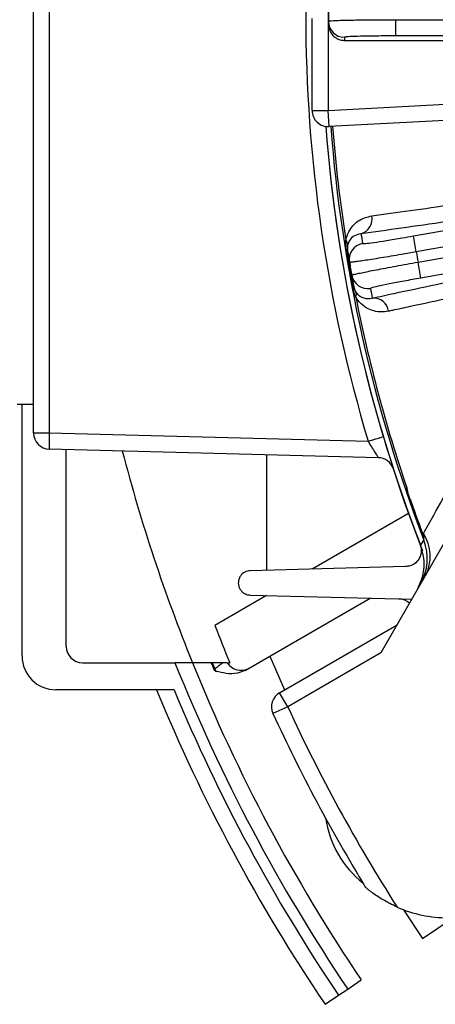
# Model space of a CAD drawing. Units: inches. Extents: x 0 to 16.8, y 0 to 10.8.
# Drawn here: x 11.5 to 11.9, y 4.2 to 5.1 of the extents above; entities that cross this region are included whole.
import ezdxf

# ---------------------------------------------------------------- set-up
doc = ezdxf.new("R2010")
doc.units = ezdxf.units.IN
doc.header["$MEASUREMENT"] = 0
doc.layers.add('DIMENSION', color=5, linetype='Continuous')
doc.styles.add('SLDTEXTSTYLE1', font='TXT', dxfattribs={"width": 0.605})
doc.dimstyles.new('SLDDIMSTYLE0', dxfattribs={"dimtxt": 0.1, "dimasz": 0.1, "dimexe": 0, "dimexo": 0.0625, "dimgap": 0.025, "dimtad": 0, "dimtih": 1, "dimtoh": 1, "dimlfac": 8, "dimrnd": 1e-09, "dimzin": 12, "dimdsep": 46, "dimtxsty": 'SLDTEXTSTYLE1', "dimsah": 1, "dimcen": 0.09, "dimadec": 0, "dimazin": 3, "dimtfac": 1, "dimtofl": 0, "dimtmove": 0, "dimatfit": 3, "dimfxl": 1, "dimfrac": 2, "dimtolj": 1, "dimtzin": 12, "dimarcsym": 0})

# ---------------------------------------------------------------- blocks, each defined once
blk = doc.blocks.new('_D_18')
at = {"layer": 'DIMENSION'}
for p, q in [((10.70107, 4.73794), (10.70107, 9.81084)), ((13.11482, 9.34966), (13.11482, 9.81084)), ((10.70107, 9.71084), (11.15359, 9.71084)), ((13.11482, 9.71084), (12.14529, 9.71084)), ((11.43937, 9.69925), (11.405, 9.69925)), ((11.405, 9.69925), (11.405, 9.54577)), ((11.85951, 9.69925), (11.89389, 9.69925)), ((11.89389, 9.69925), (11.89389, 9.54577)), ((11.405, 9.54577), (11.43937, 9.54577)), ((11.89389, 9.54577), (11.85951, 9.54577))]:
    blk.add_line(p, q, dxfattribs=at)
for centre, start, end in [((11.68549, 9.69939), 153.43495, 206.56505), ((11.6134, 9.69939), 333.43495, 26.56505)]:
    blk.add_arc(centre, 0.39473, start, end, dxfattribs=at)
for points in [[(10.70107, 9.71084), (10.80107, 9.69584), (10.80107, 9.72584)], [(13.11482, 9.71084), (13.01482, 9.72584), (13.01482, 9.69584)]]:
    blk.add_solid(points, dxfattribs=at)
at = {"layer": 'DIMENSION', "char_height": 0.1, "attachment_point": 1, "style": 'SLDTEXTSTYLE1'}
for s, insert in [('19.31', (11.47757, 9.85107)), ('490.47', (11.43937, 9.67468))]:
    blk.add_mtext(s, dxfattribs=dict(at, insert=insert))
blk = doc.blocks.new('_D_19')
at = {"layer": 'DIMENSION'}
for p, q in [((9.89832, 4.35461), (9.89832, 10.13859)), ((13.11482, 9.34966), (13.11482, 10.13859)), ((9.89832, 10.03859), (10.36166, 10.03859)), ((13.11482, 10.03859), (11.35336, 10.03859)), ((10.64744, 10.02699), (10.61307, 10.02699)), ((10.61307, 10.02699), (10.61307, 9.87352)), ((11.06758, 10.02699), (11.10196, 10.02699)), ((11.10196, 10.02699), (11.10196, 9.87352)), ((10.61307, 9.87352), (10.64744, 9.87352)), ((11.10196, 9.87352), (11.06758, 9.87352))]:
    blk.add_line(p, q, dxfattribs=at)
for centre, start, end in [((10.89355, 10.02713), 153.43495, 206.56505), ((10.82147, 10.02713), 333.43495, 26.56505)]:
    blk.add_arc(centre, 0.39473, start, end, dxfattribs=at)
for points in [[(9.89832, 10.03859), (9.99832, 10.02359), (9.99832, 10.05359)], [(13.11482, 10.03859), (13.01482, 10.05359), (13.01482, 10.02359)]]:
    blk.add_solid(points, dxfattribs=at)
at = {"layer": 'DIMENSION', "char_height": 0.1, "attachment_point": 1, "style": 'SLDTEXTSTYLE1'}
for s, insert in [('25.73', (10.68564, 10.17882)), ('653.59', (10.64744, 10.00243))]:
    blk.add_mtext(s, dxfattribs=dict(at, insert=insert))
blk = doc.blocks.new('_D_20')
at = {"layer": 'DIMENSION'}
for p, q in [((9.89832, 4.35461), (9.89832, 10.466)), ((14.82644, 5.5052), (14.82644, 10.466)), ((9.89832, 10.366), (11.73162, 10.366)), ((14.82644, 10.366), (12.79971, 10.366)), ((12.0174, 10.3544), (11.98302, 10.3544)), ((11.98302, 10.3544), (11.98302, 10.20093)), ((12.51393, 10.3544), (12.5483, 10.3544)), ((12.5483, 10.3544), (12.5483, 10.20093)), ((11.98302, 10.20093), (12.0174, 10.20093)), ((12.5483, 10.20093), (12.51393, 10.20093))]:
    blk.add_line(p, q, dxfattribs=at)
for centre, start, end in [((12.26351, 10.35454), 153.43495, 206.56505), ((12.26782, 10.35454), 333.43495, 26.56505)]:
    blk.add_arc(centre, 0.39473, start, end, dxfattribs=at)
for points in [[(9.89832, 10.366), (9.99832, 10.351), (9.99832, 10.381)], [(14.82644, 10.366), (14.72644, 10.381), (14.72644, 10.351)]]:
    blk.add_solid(points, dxfattribs=at)
at = {"layer": 'DIMENSION', "char_height": 0.1, "attachment_point": 1, "style": 'SLDTEXTSTYLE1'}
for s, insert in [('39.42', (12.09379, 10.50623)), ('1001.39', (12.0174, 10.32984))]:
    blk.add_mtext(s, dxfattribs=dict(at, insert=insert))

msp = doc.modelspace()

# ---------------------------------------------------------------- linework, layer by layer
at = {"color": 7, "linetype": 'Continuous', "lineweight": 25}
for p, q in [((11.48982, 4.72756), (11.48982, 5.50038)), ((11.50442, 5.50038), (11.50442, 4.72756)), ((11.76232, 5.20254), (11.76232, 5.0254)), ((11.74732, 5.0254), (11.74732, 5.11022)), ((11.82491, 5.09421), (11.82491, 5.10921)), ((11.82491, 5.10921), (11.88582, 5.10921)), ((11.88582, 5.09421), (11.82491, 5.09421)), ((11.77743, 5.09008), (11.88393, 5.09008)), ((11.76232, 5.0254), (12.04464, 5.0402)), ((11.74732, 5.0254), (11.76232, 5.0254)), ((11.7631, 5.01042), (11.76232, 5.0254)), ((12.02194, 5.02398), (11.7631, 5.01042)), ((11.84108, 4.90943), (12.48478, 5.02294)), ((12.48723, 5.00814), (11.84368, 4.89467)), ((11.84533, 4.88529), (12.48888, 4.99876)), ((12.49165, 4.98402), (11.84794, 4.87052)), ((11.84368, 4.89467), (11.84108, 4.90943)), ((11.78015, 4.8956), (11.77928, 4.89546)), ((11.84794, 4.87052), (11.84533, 4.88529)), ((11.78595, 4.86268), (11.78508, 4.86252)), ((11.47482, 4.75397), (11.48982, 4.75397)), ((11.4792, 4.52147), (11.4792, 4.75397)), ((11.48982, 4.72756), (11.50442, 4.72756)), ((11.50442, 4.72756), (11.79921, 4.71984)), ((11.80865, 4.7046), (11.50442, 4.71256)), ((11.52007, 4.53022), (11.52007, 4.71215)), ((11.70555, 4.60062), (11.70555, 4.70729)), ((11.83777, 4.66695), (11.83751, 4.66686)), ((11.83644, 4.65302), (11.74758, 4.60172)), ((11.84921, 4.63553), (11.84895, 4.63543)), ((11.85104, 4.63116), (11.84921, 4.63553)), ((11.86954, 4.62583), (11.81089, 4.52424)), ((11.83374, 4.60397), (11.69012, 4.60021)), ((11.70532, 4.57732), (11.65748, 4.5497)), ((11.69012, 4.57772), (11.8395, 4.57381)), ((11.70833, 4.52132), (11.80098, 4.57482)), ((11.71733, 4.48755), (11.82589, 4.55023)), ((11.68553, 4.50816), (11.70833, 4.52132)), ((11.70833, 4.52132), (11.72187, 4.49017)), ((11.81089, 4.52424), (11.72483, 4.47456)), ((11.53507, 4.51522), (11.62057, 4.51522)), ((11.6539, 4.51522), (11.63674, 4.51522)), ((11.66964, 4.51522), (11.6713, 4.51522)), ((11.6564, 4.50917), (11.6573, 4.50955)), ((11.61971, 4.49022), (11.51045, 4.49022)), ((11.72483, 4.47456), (11.71733, 4.48755)), ((11.72483, 4.47456), (11.7112, 4.46829)), ((11.832, 4.28704), (11.8495, 4.2605)), ((11.8495, 4.2605), (11.87781, 4.27959)), ((11.78028, 4.21381), (11.79272, 4.2222)), ((11.77178, 4.20808), (11.78028, 4.21381)), ((11.75934, 4.19969), (11.77178, 4.20808))]:
    msp.add_line(p, q, dxfattribs=at)
at = {"color": 7, "linetype": 'Continuous', "lineweight": 25, "flags": 128}
for points in [[(11.82162, 4.69642), (11.8326, 4.66382), (11.84728, 4.62401)], [(11.8477, 4.62344), (11.84891, 4.62547), (11.85068, 4.62842)]]:
    msp.add_lwpolyline(points, dxfattribs=at)
at = {"color": 7, "linetype": 'Continuous', "lineweight": 25}
for centre, radius, start, end in [((13.11521, 5.11397), 1.37375, 163.32747, 196.67253), ((13.11482, 5.11397), 1.35242, 179.74268, 180.25732), ((11.77741, 5.10796), 0.015, 180.26708, 270.00996), ((13.11482, 5.11397), 1.35242, 180.25732, 180.38072), ((13.11482, 5.09897), 1.33742, 180.25732, 180.38117), ((11.76232, 5.0254), 0.015, 180, 273), ((13.11482, 5.11397), 1.35875, 184.36391, 201.16226), ((13.11482, 5.11397), 1.35875, 184.36394, 201.37908), ((13.11482, 5.11397), 1.35418, 184.3821, 201.01151), ((13.11482, 5.11397), 1.35242, 184.3839, 188.86629), ((11.78869, 4.92509), 0.01415, 285.8792, 11.96607), ((13.11221, 5.12873), 1.33742, 189.34886, 189.74268), ((11.77429, 4.90135), 0.00597, 353.78959, 44.32915), ((11.79669, 4.88764), 0.015, 99.99004, 189.73292), ((13.11482, 5.11397), 1.3533, 189.29195, 190.70805), ((13.11482, 5.11397), 1.35242, 189.29195, 189.74268), ((13.11482, 5.11397), 1.28992, 189.78845, 190.21155), ((13.11482, 5.11397), 1.35242, 189.74268, 190.25732), ((11.79877, 4.87582), 0.015, 190.26708, 280.00996), ((13.11482, 5.11397), 1.35242, 190.25732, 190.70805), ((11.78241, 4.85528), 0.00597, 335.67085, 26.21041), ((13.11742, 5.0992), 1.33742, 190.25732, 190.65114), ((13.11482, 5.11397), 1.35242, 191.13371, 198.86629), ((11.80406, 4.83789), 0.01415, 8.03393, 94.1208), ((11.50482, 4.72756), 0.015, 180, 268.5), ((11.64774, 4.72006), 0.14352, 177.00545, 182.99455), ((13.11482, 5.11397), 1.59474, 194.64407, 202.05228), ((11.80826, 4.6896), 0.015, 19.14923, 88.5), ((13.11482, 5.11397), 1.3533, 199.29195, 200.70805), ((13.11482, 5.11397), 1.35302, 199.29195, 200.70805), ((11.8187, 4.61349), 0.03788, 332.21613, 33.57344), ((11.80639, 4.61137), 0.04746, 330.00398, 21.0487), ((11.82741, 4.55912), 0.015, 47.9753, 88.5), ((13.11482, 5.11397), 1.56277, 201.16591, 202.52799), ((11.53507, 4.53022), 0.015, 180, 270), ((11.51045, 4.52147), 0.03125, 180, 270), ((13.11482, 5.11397), 1.60974, 201.8362, 214), ((13.11482, 5.11397), 1.59474, 202.05228, 214), ((13.11482, 5.11397), 1.57885, 202.2861, 202.5235), ((13.11482, 5.11397), 1.57787, 202.3007, 202.5235), ((11.68154, 4.52317), 0.015, 212.04121, 299.99577), ((11.65952, 4.51046), 0.00338, 202.5235, 256.03414), ((11.73871, 4.55618), 0.09382, 209.80762, 211.48199), ((13.11482, 5.11397), 1.635, 202.42653, 214), ((13.11482, 5.11397), 1.62, 202.64566, 214), ((11.72483, 4.47456), 0.015, 120, 204.7029), ((13.11482, 5.11397), 1.545, 204.7029, 211.45564), ((13.11482, 5.11397), 1.53, 204.7029, 212.60742), ((11.85259, 4.38522), 0.09375, 188.30861, 231.69139), ((11.87315, 4.39709), 0.1175, 246.32519, 270)]:
    msp.add_arc(centre, radius, start, end, dxfattribs=at)
at = {"color": 8, "linetype": 'Continuous', "lineweight": 25}
msp.add_arc((11.65938, 5.19908), 0.49922, 286.26596, 287.9441, dxfattribs=at)
at = {"color": 7, "linetype": 'Continuous', "lineweight": 25}
for points, knots in [([(11.76241, 5.10789), (11.76271, 5.10799), (11.76322, 5.10815), (11.76684, 5.10838), (11.77161, 5.10857), (11.77799, 5.10875), (11.78561, 5.1089), (11.79443, 5.10903), (11.80404, 5.10912), (11.81432, 5.10919), (11.82135, 5.1092), (11.82491, 5.10921)], [0, 0, 0, 0, 0.141073, 0.246927, 0.355848, 0.461676, 0.570572, 0.676394, 0.785284, 0.891108, 1, 1, 1, 1]), ([(11.76243, 5.10498), (11.76261, 5.10329), (11.76296, 5.09992), (11.76558, 5.09544), (11.76941, 5.09207), (11.77361, 5.09032), (11.77636, 5.09014), (11.77743, 5.09008)], [0, 0, 0, 0, 0.215696, 0.431394, 0.647058, 0.862652, 1, 1, 1, 1]), ([(11.82491, 5.09421), (11.81957, 5.0942), (11.80889, 5.09417), (11.79466, 5.09395), (11.78392, 5.09364), (11.77823, 5.09329), (11.77765, 5.09306), (11.77741, 5.09297)], [0, 0, 0, 0, 0.214596, 0.429191, 0.643807, 0.858484, 1, 1, 1, 1]), ([(11.80254, 4.92803), (11.81408, 4.92959), (11.83725, 4.93274), (11.87767, 4.93855), (11.92227, 4.94518), (11.97059, 4.95257), (12.02185, 4.96061), (12.07589, 4.96926), (12.13317, 4.97861), (12.19254, 4.98846), (12.25322, 4.9987), (12.31505, 5.00928), (12.37849, 5.02029), (12.43131, 5.0296), (12.46534, 5.03565), (12.47781, 5.03788), (12.48044, 5.03835)], [0, 0, 0, 0, 0.078011, 0.156563, 0.236824, 0.317676, 0.395687, 0.474239, 0.5545, 0.63535, 0.713384, 0.791959, 0.872239, 0.953107, 0.99014, 1, 1, 1, 1]), ([(12.48379, 5.02367), (12.47106, 5.02142), (12.43708, 5.01539), (12.38177, 5.00571), (12.31773, 4.99463), (12.25395, 4.98374), (12.19153, 4.97325), (12.13148, 4.9633), (12.07359, 4.95386), (12.01777, 4.94493), (11.965, 4.93666), (11.9161, 4.92918), (11.87093, 4.92247), (11.82908, 4.91644), (11.80473, 4.91313), (11.79256, 4.91148)], [0, 0, 0, 0, 0.046888, 0.125193, 0.203498, 0.28407, 0.364642, 0.442925, 0.521208, 0.601764, 0.682319, 0.760602, 0.838885, 0.919443, 1, 1, 1, 1]), ([(11.80305, 4.85201), (11.80968, 4.85346), (11.82794, 4.85744), (11.86156, 4.86456), (11.90479, 4.87348), (11.95195, 4.88299), (12.00264, 4.89301), (12.05666, 4.9035), (12.1136, 4.91438), (12.17295, 4.92555), (12.23425, 4.93693), (12.29717, 4.94845), (12.36129, 4.96003), (12.42609, 4.9716), (12.46937, 4.9792), (12.49097, 4.98299)], [0, 0, 0, 0, 0.045274, 0.124584, 0.204178, 0.283772, 0.363083, 0.442535, 0.522273, 0.602011, 0.681463, 0.760955, 0.840731, 0.920508, 1, 1, 1, 1]), ([(12.49283, 4.96805), (12.47191, 4.9644), (12.43007, 4.9571), (12.36683, 4.94587), (12.30365, 4.9345), (12.24159, 4.92318), (12.18169, 4.91209), (12.12373, 4.9012), (12.0676, 4.8905), (12.01434, 4.88017), (11.96477, 4.87038), (11.91866, 4.86109), (11.87598, 4.85229), (11.84417, 4.84555), (11.82566, 4.84153), (11.81927, 4.84013), (11.81808, 4.83987)], [0, 0, 0, 0, 0.078495, 0.156989, 0.237767, 0.318544, 0.396995, 0.475445, 0.556184, 0.636922, 0.715235, 0.793547, 0.874137, 0.954727, 0.991598, 1, 1, 1, 1]), ([(11.77856, 4.90552), (11.77871, 4.90619), (11.77951, 4.9099), (11.782, 4.91515), (11.78617, 4.92031), (11.7927, 4.92554), (11.79854, 4.92702), (11.80254, 4.92803)], [0, 0, 0, 0, 0.042109, 0.233727, 0.417534, 0.601757, 1, 1, 1, 1]), ([(11.79256, 4.91148), (11.79052, 4.91105), (11.78666, 4.91024), (11.78273, 4.90672), (11.78077, 4.90308), (11.7803, 4.90104), (11.78023, 4.9007)], [0, 0, 0, 0, 0.418369, 0.7908, 0.965735, 1, 1, 1, 1]), ([(11.77928, 4.89546), (11.77906, 4.89695), (11.77857, 4.90036), (11.77857, 4.90366), (11.77856, 4.90552)], [0, 0, 0, 0, 0.435501, 1, 1, 1, 1]), ([(11.79409, 4.90241), (11.79463, 4.90237), (11.79571, 4.90227), (11.80384, 4.90333), (11.81576, 4.90514), (11.82894, 4.90732), (11.83763, 4.90883), (11.84108, 4.90943)], [0, 0, 0, 0, 0.21477, 0.429541, 0.644269, 0.858927, 1, 1, 1, 1]), ([(11.78023, 4.9007), (11.78009, 4.89984), (11.77991, 4.89871), (11.77998, 4.89688), (11.78007, 4.89608), (11.78013, 4.89567), (11.78015, 4.8956)], [0, 0, 0, 0, 0.629663, 0.815668, 0.965569, 1, 1, 1, 1]), ([(11.84368, 4.89467), (11.83914, 4.89388), (11.83113, 4.89248), (11.82017, 4.89063), (11.81087, 4.8891), (11.80252, 4.88776), (11.7953, 4.88665), (11.78948, 4.88581), (11.78519, 4.88526), (11.78246, 4.88499), (11.78209, 4.88507), (11.78191, 4.88511)], [0, 0, 0, 0, 0.140656, 0.248044, 0.355431, 0.46285, 0.570269, 0.677704, 0.78514, 0.89257, 1, 1, 1, 1]), ([(11.78402, 4.87314), (11.78429, 4.87329), (11.78476, 4.87354), (11.78829, 4.87439), (11.79296, 4.87541), (11.7992, 4.87669), (11.80669, 4.87816), (11.81535, 4.87982), (11.82479, 4.88158), (11.83491, 4.88343), (11.84183, 4.88466), (11.84533, 4.88529)], [0, 0, 0, 0, 0.141073, 0.246927, 0.355848, 0.461676, 0.570572, 0.676394, 0.785284, 0.891108, 1, 1, 1, 1]), ([(11.84794, 4.87052), (11.84268, 4.86958), (11.83217, 4.8677), (11.8182, 4.86502), (11.80767, 4.86284), (11.80212, 4.86151), (11.80159, 4.86118), (11.80138, 4.86105)], [0, 0, 0, 0, 0.214596, 0.429191, 0.643807, 0.858484, 1, 1, 1, 1]), ([(11.78785, 4.85282), (11.7873, 4.85435), (11.78632, 4.85706), (11.7855, 4.86039), (11.78517, 4.86209), (11.78508, 4.86252)], [0, 0, 0, 0, 0.495758, 0.874609, 1, 1, 1, 1]), ([(11.78595, 4.86268), (11.78599, 4.86247), (11.78613, 4.86182), (11.78638, 4.86095), (11.78691, 4.85945), (11.78739, 4.8586), (11.78777, 4.85791)], [0, 0, 0, 0, 0.0993707, 0.3006402, 0.437414, 1, 1, 1, 1]), ([(11.78777, 4.85791), (11.78807, 4.85746), (11.78945, 4.8554), (11.79192, 4.85349), (11.79674, 4.85119), (11.80042, 4.85167), (11.80305, 4.85201)], [0, 0, 0, 0, 0.055358, 0.254565, 0.468363, 1, 1, 1, 1]), ([(11.81808, 4.83987), (11.81548, 4.8395), (11.81028, 4.83876), (11.80279, 4.84034), (11.79585, 4.8438), (11.79089, 4.84813), (11.78844, 4.85191), (11.78785, 4.85282)], [0, 0, 0, 0, 0.254236, 0.508268, 0.719899, 0.933089, 1, 1, 1, 1]), ([(11.80865, 4.7046), (11.80864, 4.70464), (11.80862, 4.70477), (11.80764, 4.70639), (11.80546, 4.70986), (11.8025, 4.71455), (11.80032, 4.71806), (11.79921, 4.71984)], [0, 0, 0, 0, 0.100351, 0.29993, 0.520181, 0.75714, 1, 1, 1, 1]), ([(11.8197, 4.69923), (11.81999, 4.6989), (11.82068, 4.6981), (11.82145, 4.69679), (11.82203, 4.69557), (11.82233, 4.69479), (11.82246, 4.69441), (11.82251, 4.69428), (11.82251, 4.69426), (11.82252, 4.69425), (11.82252, 4.69425), (11.82252, 4.69425), (11.82252, 4.69424)], [0, 0, 0, 0, 0.222139, 0.54499, 0.777115, 0.915634, 0.974587, 0.982104, 0.985581, 0.988392, 0.992431, 1, 1, 1, 1]), ([(11.83777, 4.66695), (11.83726, 4.66853), (11.8363, 4.67151), (11.83551, 4.67472), (11.83512, 4.67637), (11.83507, 4.67661), (11.83506, 4.67665)], [0, 0, 0, 0, 0.490949, 0.923935, 0.988668, 1, 1, 1, 1]), ([(11.83751, 4.66686), (11.83704, 4.66829), (11.83597, 4.67157), (11.83539, 4.67482), (11.83506, 4.67665)], [0, 0, 0, 0, 0.435501, 1, 1, 1, 1]), ([(11.85027, 4.63444), (11.8534, 4.64006), (11.86167, 4.65487), (11.87099, 4.67159), (11.87677, 4.68197)], [0, 0, 0, 0, 0.379244, 1, 1, 1, 1]), ([(11.85045, 4.63185), (11.8501, 4.63264), (11.84957, 4.63381), (11.8491, 4.63503), (11.84895, 4.63543)], [0, 0, 0, 0, 0.667892, 1, 1, 1, 1]), ([(11.85104, 4.63116), (11.85082, 4.63212), (11.85057, 4.63319), (11.85031, 4.63428), (11.85027, 4.63441), (11.85027, 4.63444)], [0, 0, 0, 0, 0.882573, 0.972692, 1, 1, 1, 1]), ([(11.85068, 4.62842), (11.85067, 4.62854), (11.85065, 4.62884), (11.85056, 4.63016), (11.85048, 4.63131), (11.85045, 4.63185)], [0, 0, 0, 0, 0.282896, 0.664502, 1, 1, 1, 1]), ([(11.85045, 4.63185), (11.85046, 4.63183), (11.85049, 4.63179), (11.85069, 4.63155), (11.85088, 4.63134), (11.85104, 4.63116)], [0, 0, 0, 0, 0.071519, 0.174493, 1, 1, 1, 1]), ([(11.84734, 4.62437), (11.84772, 4.62309), (11.84848, 4.62053), (11.84829, 4.61623), (11.84675, 4.61152), (11.84328, 4.60727), (11.83868, 4.60455), (11.83525, 4.60415), (11.83374, 4.60397)], [0, 0, 0, 0, 0.111425, 0.222317, 0.379438, 0.598269, 0.823767, 1, 1, 1, 1]), ([(11.84453, 4.58252), (11.84673, 4.5874), (11.85114, 4.59717), (11.85134, 4.61177), (11.84872, 4.62015), (11.8477, 4.62344)], [0, 0, 0, 0, 0.377664, 0.755331, 1, 1, 1, 1]), ([(11.69012, 4.60021), (11.68838, 4.59993), (11.68488, 4.59935), (11.68129, 4.59607), (11.67949, 4.59229), (11.67903, 4.58905), (11.67943, 4.58604), (11.68051, 4.58339), (11.68231, 4.58097), (11.68502, 4.57887), (11.68781, 4.57788), (11.68959, 4.57776), (11.69012, 4.57772)], [0, 0, 0, 0, 0.176038, 0.353045, 0.457445, 0.539236, 0.607102, 0.675157, 0.739547, 0.827548, 0.948056, 1, 1, 1, 1]), ([(11.63674, 4.51522), (11.63665, 4.51522), (11.63648, 4.51522), (11.63523, 4.51522), (11.63282, 4.51522), (11.62858, 4.51522), (11.62429, 4.51522), (11.62154, 4.51522), (11.62057, 4.51522)], [0, 0, 0, 0, 0.138457, 0.236233, 0.447465, 0.658248, 0.880656, 1, 1, 1, 1]), ([(11.65496, 4.51522), (11.65492, 4.51522), (11.65456, 4.51522), (11.65421, 4.51522), (11.6539, 4.51522)], [0, 0, 0, 0, 0.13632, 1, 1, 1, 1]), ([(11.66474, 4.51522), (11.66353, 4.51522), (11.66097, 4.51522), (11.65735, 4.51522), (11.65527, 4.51522), (11.65496, 4.51522)], [0, 0, 0, 0, 0.434758, 0.917247, 1, 1, 1, 1]), ([(11.6573, 4.50955), (11.65766, 4.50981), (11.65935, 4.51111), (11.66209, 4.51319), (11.66391, 4.51458), (11.66474, 4.51522)], [0, 0, 0, 0, 0.124489, 0.601874, 1, 1, 1, 1]), ([(11.66882, 4.51522), (11.66869, 4.51522), (11.66842, 4.51522), (11.66656, 4.51522), (11.66516, 4.51522), (11.66474, 4.51522)], [0, 0, 0, 0, 0.413871, 0.82603, 1, 1, 1, 1]), ([(11.68553, 4.50816), (11.68318, 4.50714), (11.67757, 4.5047), (11.66813, 4.50502), (11.6617, 4.5065), (11.6587, 4.50719)], [0, 0, 0, 0, 0.2774005, 0.6624917, 1, 1, 1, 1]), ([(11.82597, 4.28948), (11.82141, 4.29169), (11.81291, 4.2958), (11.80451, 4.30163), (11.79982, 4.30526), (11.79796, 4.3068), (11.797, 4.30761), (11.7969, 4.30769), (11.79686, 4.30773)], [0, 0, 0, 0, 0.382717, 0.713863, 0.812296, 0.911342, 0.960344, 1, 1, 1, 1])]:
    msp.add_open_spline(points, degree=3, knots=knots, dxfattribs=at)

# ---------------------------------------------------------------- dimensions: what is measured, and where the dimension line sits
at = {"layer": 'DIMENSION'}
for base, p1, p2, picture, middle in [((14.82644, 10.366), (9.89832, 4.27461), (14.82644, 5.4252), '_D_20', (12.26566, 10.366)), ((13.11482, 10.03859), (9.89832, 4.27461), (13.11482, 9.26966), '_D_19', (10.85751, 10.03859)), ((10.70107, 9.71084), (13.11482, 9.26966), (10.70107, 4.65794), '_D_18', (11.64944, 9.71084))]:
    dim = msp.add_linear_dim(base=base, p1=p1, p2=p2, text='(<>)', dimstyle='SLDDIMSTYLE0', dxfattribs=at)
    dim.commit()
    dim.dimension.update_dxf_attribs({"geometry": picture, "text_midpoint": middle, "dimtype": 160})

doc.saveas('drawing.dxf')
